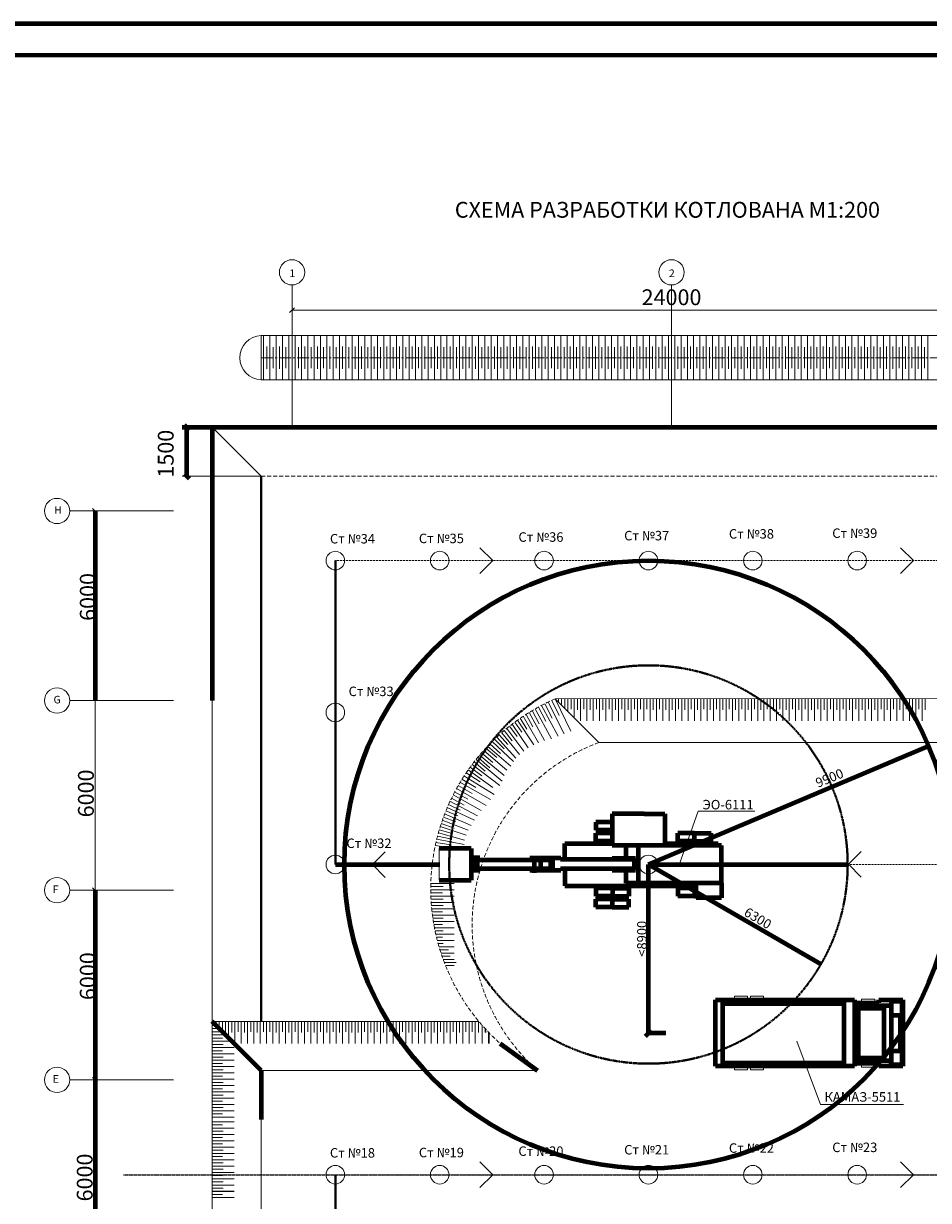
# Model space of a CAD drawing. Units: millimetres. Extents: x 7668 to 620860, y -20895 to 121783.
# Drawn here: x 26449 to 40756, y 32632 to 51248 of the extents above; entities that cross this region are included whole.
import ezdxf

# ---------------------------------------------------------------- set-up
doc = ezdxf.new("R2010")
doc.units = ezdxf.units.MM
for name, pattern in [('CENTER2', [28.575, 19.05, -3.175, 3.175, -3.175]), ('DASHED2', [9.525, 6.35, -3.175]), ('HIDDEN2', [4.7625, 3.175, -1.5875])]:
    doc.linetypes.add(name, pattern=pattern)
for name, color, linetype, lineweight in [('axa', 1, 'CENTER2', 25), ('contur', 7, 'Continuous', 80), ('strih', 3, 'DASHED2', 40), ('subtire', 5, 'Continuous', 30)]:
    doc.layers.add(name, color=color, linetype=linetype, lineweight=lineweight)

# ---------------------------------------------------------------- blocks, each defined once
blk = doc.blocks.new('_Oblique')
at = {"color": 0, "linetype": 'ByBlock', "lineweight": -2}
blk.add_line((-0.5, -0.5), (0.5, 0.5), dxfattribs=at)

msp = doc.modelspace()

# ---------------------------------------------------------------- linework, layer by layer
at = {"layer": 'axa', "lineweight": 20, "ltscale": 10}
msp.add_line((30204, 45963), (43304, 45963), dxfattribs=at)
at = {"layer": 'axa'}
msp.add_line((28027, 33039), (45732, 33039), dxfattribs=at)
at = {"layer": 'contur'}
for p, q in [((49686, 51248), (7668, 51236)), ((49186, 50748), (9668, 50736)), ((28991, 44903), (29070, 44823)), ((28959, 44863), (44079, 44863)), ((29030, 44088), (29030, 44863)), ((29429, 44863), (29429, 40539)), ((28995, 44124), (29066, 44052)), ((27579, 43538), (27579, 40538)), ((36329, 37946), (40756, 39819)), ((35755, 38749), (35755, 38249)), ((36261, 38749), (35755, 38749)), ((36261, 38749), (36586, 38749)), ((36586, 38749), (36586, 38250)), ((35495, 38614), (35495, 38489)), ((35755, 38614), (35495, 38614)), ((35757, 38614), (35759, 38614)), ((35757, 38489), (35495, 38489)), ((35495, 38316), (35495, 38441)), ((35757, 38441), (35495, 38441)), ((35699, 38489), (35699, 38441)), ((35757, 38489), (35759, 38489)), ((35757, 38441), (35759, 38441)), ((36796, 38316), (36796, 38441)), ((37059, 38441), (36796, 38441)), ((37059, 38277), (37059, 38441)), ((37059, 38441), (37319, 38441)), ((37319, 38316), (37319, 38441)), ((33525, 38199), (33020, 38199)), ((33525, 38199), (33525, 37698)), ((35009, 38277), (35759, 38277)), ((35009, 38023), (35009, 38277)), ((35757, 38316), (35495, 38316)), ((35699, 38316), (35699, 38277)), ((37486, 38249), (35755, 38249)), ((35757, 38316), (35759, 38316)), ((35969, 38249), (35969, 38044)), ((36168, 38250), (36168, 37650)), ((36586, 38277), (37434, 38277)), ((37059, 38316), (36796, 38316)), ((37011, 38316), (37011, 38277)), ((37059, 38316), (37319, 38316)), ((37105, 38316), (37105, 38277)), ((37434, 38277), (37434, 38249)), ((37486, 37649), (37486, 38249)), ((37486, 37649), (37486, 38249)), ((33664, 38051), (33525, 38051)), ((33525, 38037), (33664, 38037)), ((34781, 38016), (33571, 38016)), ((33571, 38016), (33571, 37884)), ((33619, 38051), (33619, 37849)), ((33619, 38016), (33619, 37884)), ((33664, 38037), (33664, 38051)), ((34945, 38048), (34455, 38048)), ((34455, 38023), (34455, 38048)), ((34521, 38074), (34521, 37813)), ((34622, 38016), (34622, 37884)), ((34784, 38016), (34781, 38016)), ((34784, 37884), (34784, 38016)), ((34820, 37877), (34820, 38023)), ((36104, 38023), (34941, 38023)), ((34945, 38024), (34945, 38048)), ((35758, 38044), (36122, 38044)), ((35758, 38033), (35758, 38044)), ((36122, 38033), (35758, 38033)), ((35846, 38023), (35846, 38044)), ((36046, 38023), (36046, 38044)), ((36104, 38023), (36104, 37876)), ((36122, 38044), (36122, 38033)), ((31379, 37946), (33029, 37946)), ((33525, 37863), (33664, 37863)), ((33664, 37849), (33525, 37849)), ((33571, 37884), (34784, 37884)), ((33664, 37863), (33664, 37849)), ((34455, 37853), (34455, 37876)), ((34945, 37853), (34455, 37853)), ((36104, 37876), (34941, 37876)), ((34945, 37876), (34945, 37853)), ((35009, 37876), (35009, 37608)), ((36122, 37867), (35758, 37867)), ((35758, 37867), (35758, 37856)), ((35758, 37856), (36122, 37856)), ((35846, 37876), (35846, 37856)), ((35969, 37856), (35969, 37649)), ((36046, 37876), (36046, 37856)), ((36122, 37867), (36122, 37856)), ((36329, 37946), (39479, 37946)), ((39057, 36371), (36329, 37946)), ((36329, 35279), (36329, 37946)), ((33020, 37698), (33525, 37698)), ((35009, 37608), (37086, 37608)), ((35699, 37608), (35699, 37572)), ((35759, 37608), (35759, 37420)), ((35814, 37608), (35814, 37572)), ((37486, 37649), (35969, 37649)), ((37011, 37608), (37011, 37570)), ((37059, 37608), (37059, 37445)), ((37086, 37419), (37086, 37649)), ((37486, 37649), (37486, 37419)), ((37486, 37649), (37486, 37419)), ((27579, 37541), (27579, 34541)), ((35495, 37570), (35495, 37445)), ((35755, 37570), (35495, 37570)), ((35755, 37445), (35495, 37445)), ((35694, 37445), (35694, 37396)), ((35755, 37445), (35757, 37445)), ((35757, 37570), (36018, 37570)), ((35757, 37445), (36018, 37445)), ((35759, 37271), (35759, 37421)), ((35819, 37445), (35819, 37396)), ((36018, 37570), (36018, 37445)), ((36796, 37570), (36796, 37445)), ((37059, 37570), (36796, 37570)), ((37057, 37445), (36796, 37445)), ((37059, 37570), (37086, 37570)), ((37059, 37445), (37086, 37445)), ((37486, 37419), (37086, 37419)), ((35757, 37396), (35493, 37396)), ((35495, 37271), (35495, 37396)), ((35755, 37271), (35495, 37271)), ((35757, 37396), (36018, 37396)), ((35757, 37271), (36018, 37271)), ((36018, 37271), (36018, 37396)), ((37387, 34754), (37387, 35804)), ((37387, 35804), (39587, 35804)), ((37499, 35804), (37499, 34754)), ((37499, 35749), (39418, 35749)), ((39418, 35804), (39418, 34754)), ((39587, 35804), (39587, 34754)), ((39587, 35760), (39973, 35760)), ((39973, 35760), (39973, 35804)), ((39973, 35804), (40351, 35804)), ((40172, 35715), (40172, 35782)), ((40172, 35782), (40336, 35782)), ((40336, 35782), (40336, 34776)), ((40351, 35804), (40351, 34754)), ((39648, 35715), (40172, 35715)), ((39648, 34843), (39648, 35715)), ((39648, 35676), (40049, 35676)), ((40049, 35676), (40049, 34882)), ((40169, 35715), (40169, 34843)), ((40169, 35561), (40336, 35561)), ((40172, 34843), (40172, 35715)), ((40336, 35561), (40309, 35561)), ((40309, 35561), (40309, 34997)), ((30204, 34688), (29429, 35463)), ((40322, 35019), (40322, 35539)), ((40322, 35539), (40336, 35539)), ((36281, 35230), (36377, 35328)), ((36605, 35279), (36329, 35279)), ((33984, 35117), (34576, 34688)), ((40336, 35019), (40322, 35019)), ((40049, 34882), (39648, 34882)), ((40172, 34843), (39648, 34843)), ((40169, 34997), (40336, 34997)), ((40169, 34776), (40172, 34843)), ((40309, 34997), (40336, 34997)), ((30204, 34688), (30204, 33913)), ((39587, 34754), (37387, 34754)), ((37499, 34808), (39418, 34808)), ((39973, 34798), (39587, 34798)), ((39973, 34754), (39973, 34798)), ((40351, 34754), (39973, 34754)), ((40336, 34776), (40169, 34776)), ((27579, 34541), (27579, 31541))]:
    msp.add_line(p, q, dxfattribs=at)
at = {"layer": 'contur', "lineweight": 20, "ltscale": 10}
for p, q in [((30694, 44863), (30694, 47113)), ((30694, 46713), (30694, 47113)), ((36694, 44863), (36694, 47113)), ((30694, 46313), (30694, 46713)), ((30204, 46313), (43304, 46313)), ((30204, 45613), (43304, 45613)), ((29429, 44863), (30204, 44088)), ((28959, 44088), (30204, 44088)), ((28820, 43538), (27179, 43538)), ((33868, 42753), (33664, 42956)), ((40520, 42753), (40315, 42956)), ((33868, 42753), (33664, 42550)), ((40520, 42753), (40315, 42550)), ((29429, 40599), (29429, 29818)), ((28820, 40539), (27179, 40539)), ((43304, 40574), (34855, 40566)), ((35544, 39874), (43304, 39874)), ((36816, 37941), (37115, 38789)), ((37115, 38789), (38013, 38789)), ((33020, 37698), (33020, 38199)), ((31964, 37946), (32168, 38149)), ((39490, 37949), (39694, 38152)), ((31964, 37946), (32168, 37743)), ((39490, 37949), (39694, 37746)), ((28820, 37539), (27179, 37542)), ((37689, 35804), (37689, 35861)), ((37689, 35861), (37897, 35861)), ((37897, 35861), (37897, 35804)), ((37941, 35804), (37941, 35861)), ((37941, 35861), (38150, 35861)), ((38150, 35861), (38150, 35804)), ((39578, 35804), (39578, 35804)), ((39699, 35760), (39699, 35817)), ((39699, 35817), (39907, 35817)), ((39907, 35817), (39907, 35760)), ((30204, 35463), (29429, 35463)), ((29429, 35450), (29442, 35450)), ((29442, 35463), (29442, 35450)), ((29792, 35463), (29792, 35130)), ((30204, 35463), (33649, 35463)), ((38677, 35151), (39051, 34148)), ((30204, 34688), (34576, 34688)), ((30204, 34688), (30204, 29818)), ((34444, 34688), (34494, 34688)), ((37689, 34754), (37689, 34696)), ((37689, 34696), (37897, 34696)), ((37897, 34696), (37897, 34754)), ((37941, 34754), (37941, 34696)), ((37941, 34696), (38150, 34696)), ((38150, 34696), (38150, 34754)), ((39699, 34798), (39699, 34741)), ((39699, 34741), (39907, 34741)), ((39907, 34741), (39907, 34798)), ((28821, 34539), (27179, 34541)), ((39051, 34148), (40362, 34148)), ((33868, 33039), (33664, 33242)), ((40520, 33039), (40315, 33242)), ((33868, 33039), (33664, 32836)), ((40520, 33039), (40315, 32836))]:
    msp.add_line(p, q, dxfattribs=at)
at = {"layer": 'contur', "color": 7, "lineweight": 5, "ltscale": 10}
for p, q in [((30694, 46563), (30694, 46713)), ((30694, 46713), (42694, 46713)), ((29429, 44588), (29429, 44556)), ((27729, 43538), (27579, 43538)), ((27579, 37541), (27579, 40539)), ((27729, 37541), (27579, 37541))]:
    msp.add_line(p, q, dxfattribs=at)
at = {"layer": 'contur', "lineweight": 20, "ltscale": 10}
for centre, radius in [((30694, 47313), 200), ((36694, 47313), 200), ((26979, 43538), 200), ((31379, 42753), 147), ((33029, 42753), 147), ((34679, 42753), 147), ((36329, 42753), 147), ((37979, 42753), 147), ((39629, 42753), 147), ((26979, 40539), 200), ((31379, 40350), 147), ((31379, 37946), 147), ((36329, 37946), 147), ((26979, 37539), 200), ((26979, 34539), 200), ((31379, 33039), 147), ((33029, 33039), 147), ((34679, 33039), 147), ((36329, 33039), 147), ((37979, 33039), 147), ((39629, 33039), 147)]:
    msp.add_circle(centre, radius, dxfattribs=at)
at = {"layer": 'contur'}
msp.add_circle((36329, 37946), 4807, dxfattribs=at)
at = {"layer": 'contur', "lineweight": 20, "ltscale": 10}
msp.add_arc((30218, 45963), 350, 92.3745, 267.6269, dxfattribs=at)
at = {"layer": 'strih', "lineweight": 20, "ltscale": 10}
msp.add_line((30204, 44088), (43054, 44088), dxfattribs=at)
at = {"layer": 'strih'}
for p, q in [((30204, 44088), (30204, 35463)), ((31379, 42753), (31379, 37946)), ((31379, 33039), (31379, 29818))]:
    msp.add_line(p, q, dxfattribs=at)
at = {"layer": 'strih', "linetype": 'HIDDEN2', "lineweight": 20, "ltscale": 10}
for p, q in [((44768, 42753), (31379, 42753)), ((36329, 37946), (44768, 37947)), ((41279, 33039), (31379, 33039))]:
    msp.add_line(p, q, dxfattribs=at)
at = {"layer": 'strih'}
msp.add_circle((36329, 37946), 3150, dxfattribs=at)
at = {"layer": 'strih', "lineweight": 20, "ltscale": 10}
for centre, radius, start, end in [((36163, 37563), 3276, 113.5386, 228.2994), ((36622, 36990), 3080, 110.4914, 228.36)]:
    msp.add_arc(centre, radius, start, end, dxfattribs=at)
at = {"layer": 'subtire', "lineweight": 20, "ltscale": 10}
for p, q in [((30204, 45613), (30204, 46313)), ((30244, 45963), (30244, 46313)), ((30344, 45963), (30344, 46313)), ((30444, 45963), (30444, 46313)), ((30544, 45963), (30544, 46313)), ((30644, 45963), (30644, 46313)), ((30744, 45963), (30744, 46313)), ((30844, 45963), (30844, 46313)), ((30944, 45963), (30944, 46313)), ((31044, 45963), (31044, 46313)), ((31144, 45963), (31144, 46313)), ((31244, 45963), (31244, 46313)), ((31344, 45963), (31344, 46313)), ((31444, 45963), (31444, 46313)), ((31544, 45963), (31544, 46313)), ((31644, 45963), (31644, 46313)), ((31744, 45963), (31744, 46313)), ((31844, 45963), (31844, 46313)), ((31944, 45963), (31944, 46313)), ((32044, 45963), (32044, 46313)), ((32144, 45963), (32144, 46313)), ((32244, 45963), (32244, 46313)), ((32344, 45963), (32344, 46313)), ((32444, 45963), (32444, 46313)), ((32544, 45963), (32544, 46313)), ((32644, 45963), (32644, 46313)), ((32744, 45963), (32744, 46313)), ((32844, 45963), (32844, 46313)), ((32944, 45963), (32944, 46313)), ((33044, 45963), (33044, 46313)), ((33144, 45963), (33144, 46313)), ((33244, 45963), (33244, 46313)), ((33344, 45963), (33344, 46313)), ((33444, 45963), (33444, 46313)), ((33544, 45963), (33544, 46313)), ((33644, 45963), (33644, 46313)), ((33744, 45963), (33744, 46313)), ((33844, 45963), (33844, 46313)), ((33944, 45963), (33944, 46313)), ((34044, 45963), (34044, 46313)), ((34144, 45963), (34144, 46313)), ((34244, 45963), (34244, 46313)), ((34344, 45963), (34344, 46313)), ((34444, 45963), (34444, 46313)), ((34544, 45963), (34544, 46313)), ((34644, 45963), (34644, 46313)), ((34744, 45963), (34744, 46313)), ((34844, 45963), (34844, 46313)), ((34944, 45963), (34944, 46313)), ((35044, 45963), (35044, 46313)), ((35144, 45963), (35144, 46313)), ((35244, 45963), (35244, 46313)), ((35344, 45963), (35344, 46313)), ((35444, 45963), (35444, 46313)), ((35544, 45963), (35544, 46313)), ((35644, 45963), (35644, 46313)), ((35744, 45963), (35744, 46313)), ((35844, 45963), (35844, 46313)), ((35944, 45963), (35944, 46313)), ((36044, 45963), (36044, 46313)), ((36144, 45963), (36144, 46313)), ((36244, 45963), (36244, 46313)), ((36344, 45963), (36344, 46313)), ((36444, 45963), (36444, 46313)), ((36544, 45963), (36544, 46313)), ((36644, 45963), (36644, 46313)), ((36744, 45963), (36744, 46313)), ((36844, 45963), (36844, 46313)), ((36944, 45963), (36944, 46313)), ((37044, 45963), (37044, 46313)), ((37144, 45963), (37144, 46313)), ((37244, 45963), (37244, 46313)), ((37344, 45963), (37344, 46313)), ((37444, 45963), (37444, 46313)), ((37544, 45963), (37544, 46313)), ((37644, 45963), (37644, 46313)), ((37744, 45963), (37744, 46313)), ((37844, 45963), (37844, 46313)), ((37944, 45963), (37944, 46313)), ((38044, 45963), (38044, 46313)), ((38144, 45963), (38144, 46313)), ((38244, 45963), (38244, 46313)), ((38344, 45963), (38344, 46313)), ((38444, 45963), (38444, 46313)), ((38544, 45963), (38544, 46313)), ((38644, 45963), (38644, 46313)), ((38744, 45963), (38744, 46313)), ((38844, 45963), (38844, 46313)), ((38944, 45963), (38944, 46313)), ((39044, 45963), (39044, 46313)), ((39144, 45963), (39144, 46313)), ((39244, 45963), (39244, 46313)), ((39344, 45963), (39344, 46313)), ((39444, 45963), (39444, 46313)), ((39544, 45963), (39544, 46313)), ((39644, 45963), (39644, 46313)), ((39744, 45963), (39744, 46313)), ((39844, 45963), (39844, 46313)), ((39944, 45963), (39944, 46313)), ((40044, 45963), (40044, 46313)), ((40144, 45963), (40144, 46313)), ((40244, 45963), (40244, 46313)), ((40344, 45963), (40344, 46313)), ((40444, 45963), (40444, 46313)), ((40544, 45963), (40544, 46313)), ((40644, 45963), (40644, 46313)), ((40744, 45963), (40744, 46313)), ((30294, 45963), (30294, 46138)), ((30394, 45963), (30394, 46128)), ((30494, 45963), (30494, 46138)), ((30594, 45963), (30594, 46128)), ((30694, 45963), (30694, 46138)), ((30794, 45963), (30794, 46128)), ((30894, 45963), (30894, 46138)), ((30994, 45963), (30994, 46128)), ((31094, 45963), (31094, 46138)), ((31194, 45963), (31194, 46128)), ((31294, 45963), (31294, 46138)), ((31394, 45963), (31394, 46128)), ((31494, 45963), (31494, 46138)), ((31594, 45963), (31594, 46128)), ((31694, 45963), (31694, 46138)), ((31794, 45963), (31794, 46138)), ((31894, 45963), (31894, 46128)), ((31994, 45963), (31994, 46138)), ((32094, 45963), (32094, 46128)), ((32194, 45963), (32194, 46138)), ((32294, 45963), (32294, 46128)), ((32394, 45963), (32394, 46138)), ((32494, 45963), (32494, 46128)), ((32594, 45963), (32594, 46138)), ((32694, 45963), (32694, 46128)), ((32794, 45963), (32794, 46138)), ((32894, 45963), (32894, 46128)), ((32994, 45963), (32994, 46138)), ((33094, 45963), (33094, 46128)), ((33194, 45963), (33194, 46138)), ((33294, 45963), (33294, 46128)), ((33394, 45963), (33394, 46138)), ((33494, 45963), (33494, 46128)), ((33594, 45963), (33594, 46138)), ((33694, 45963), (33694, 46128)), ((33794, 45963), (33794, 46138)), ((33894, 45963), (33894, 46138)), ((33994, 45963), (33994, 46128)), ((34094, 45963), (34094, 46138)), ((34194, 45963), (34194, 46128)), ((34294, 45963), (34294, 46138)), ((34394, 45963), (34394, 46128)), ((34494, 45963), (34494, 46138)), ((34594, 45963), (34594, 46128)), ((34694, 45963), (34694, 46138)), ((34794, 45963), (34794, 46128)), ((34894, 45963), (34894, 46138)), ((34994, 45963), (34994, 46128)), ((35094, 45963), (35094, 46138)), ((35194, 45963), (35194, 46128)), ((35294, 45963), (35294, 46138)), ((35394, 45963), (35394, 46128)), ((35494, 45963), (35494, 46138)), ((35594, 45963), (35594, 46128)), ((35694, 45963), (35694, 46138)), ((35794, 45963), (35794, 46128)), ((35894, 45963), (35894, 46138)), ((35994, 45963), (35994, 46138)), ((36094, 45963), (36094, 46128)), ((36194, 45963), (36194, 46138)), ((36294, 45963), (36294, 46128)), ((36394, 45963), (36394, 46138)), ((36494, 45963), (36494, 46128)), ((36594, 45963), (36594, 46138)), ((36694, 45963), (36694, 46128)), ((36794, 45963), (36794, 46138)), ((36894, 45963), (36894, 46128)), ((36994, 45963), (36994, 46138)), ((37094, 45963), (37094, 46128)), ((37194, 45963), (37194, 46138)), ((37294, 45963), (37294, 46128)), ((37394, 45963), (37394, 46138)), ((37494, 45963), (37494, 46128)), ((37594, 45963), (37594, 46138)), ((37694, 45963), (37694, 46128)), ((37794, 45963), (37794, 46138)), ((37894, 45963), (37894, 46128)), ((37994, 45963), (37994, 46138)), ((38094, 45963), (38094, 46138)), ((38194, 45963), (38194, 46128)), ((38294, 45963), (38294, 46138)), ((38394, 45963), (38394, 46128)), ((38494, 45963), (38494, 46138)), ((38594, 45963), (38594, 46128)), ((38694, 45963), (38694, 46138)), ((38794, 45963), (38794, 46128)), ((38894, 45963), (38894, 46138)), ((38994, 45963), (38994, 46128)), ((39094, 45963), (39094, 46138)), ((39194, 45963), (39194, 46128)), ((39294, 45963), (39294, 46138)), ((39394, 45963), (39394, 46128)), ((39494, 45963), (39494, 46138)), ((39594, 45963), (39594, 46128)), ((39694, 45963), (39694, 46138)), ((39794, 45963), (39794, 46128)), ((39894, 45963), (39894, 46138)), ((39994, 45963), (39994, 46128)), ((40094, 45963), (40094, 46138)), ((40194, 45963), (40194, 46138)), ((40294, 45963), (40294, 46128)), ((40394, 45963), (40394, 46138)), ((40494, 45963), (40494, 46128)), ((40594, 45963), (40594, 46138)), ((40694, 45963), (40694, 46128)), ((30244, 45963), (30244, 45613)), ((30294, 45963), (30294, 45788)), ((30344, 45963), (30344, 45613)), ((30394, 45963), (30394, 45798)), ((30444, 45963), (30444, 45613)), ((30494, 45963), (30494, 45788)), ((30544, 45963), (30544, 45613)), ((30594, 45963), (30594, 45798)), ((30644, 45963), (30644, 45613)), ((30694, 45963), (30694, 45788)), ((30744, 45963), (30744, 45613)), ((30794, 45963), (30794, 45798)), ((30844, 45963), (30844, 45613)), ((30894, 45963), (30894, 45788)), ((30944, 45963), (30944, 45613)), ((30994, 45963), (30994, 45798)), ((31044, 45963), (31044, 45613)), ((31094, 45963), (31094, 45788)), ((31144, 45963), (31144, 45613)), ((31194, 45963), (31194, 45798)), ((31244, 45963), (31244, 45613)), ((31294, 45963), (31294, 45788)), ((31344, 45963), (31344, 45613)), ((31394, 45963), (31394, 45798)), ((31444, 45963), (31444, 45613)), ((31494, 45963), (31494, 45788)), ((31544, 45963), (31544, 45613)), ((31594, 45963), (31594, 45798)), ((31644, 45963), (31644, 45613)), ((31694, 45963), (31694, 45788)), ((31744, 45963), (31744, 45613)), ((31794, 45963), (31794, 45788)), ((31844, 45963), (31844, 45613)), ((31894, 45963), (31894, 45798)), ((31944, 45963), (31944, 45613)), ((31994, 45963), (31994, 45788)), ((32044, 45963), (32044, 45613)), ((32094, 45963), (32094, 45798)), ((32144, 45963), (32144, 45613)), ((32194, 45963), (32194, 45788)), ((32244, 45963), (32244, 45613)), ((32294, 45963), (32294, 45798)), ((32344, 45963), (32344, 45613)), ((32394, 45963), (32394, 45788)), ((32444, 45963), (32444, 45613)), ((32494, 45963), (32494, 45798)), ((32544, 45963), (32544, 45613)), ((32594, 45963), (32594, 45788)), ((32644, 45963), (32644, 45613)), ((32694, 45963), (32694, 45798)), ((32744, 45963), (32744, 45613)), ((32794, 45963), (32794, 45788)), ((32844, 45963), (32844, 45613)), ((32894, 45963), (32894, 45798)), ((32944, 45963), (32944, 45613)), ((32994, 45963), (32994, 45788)), ((33044, 45963), (33044, 45613)), ((33094, 45963), (33094, 45798)), ((33144, 45963), (33144, 45613)), ((33194, 45963), (33194, 45788)), ((33244, 45963), (33244, 45613)), ((33294, 45963), (33294, 45798)), ((33344, 45963), (33344, 45613)), ((33394, 45963), (33394, 45788)), ((33444, 45963), (33444, 45613)), ((33494, 45963), (33494, 45798)), ((33544, 45963), (33544, 45613)), ((33594, 45963), (33594, 45788)), ((33644, 45963), (33644, 45613)), ((33694, 45963), (33694, 45798)), ((33744, 45963), (33744, 45613)), ((33794, 45963), (33794, 45788)), ((33844, 45963), (33844, 45613)), ((33894, 45963), (33894, 45788)), ((33944, 45963), (33944, 45613)), ((33994, 45963), (33994, 45798)), ((34044, 45963), (34044, 45613)), ((34094, 45963), (34094, 45788)), ((34144, 45963), (34144, 45613)), ((34194, 45963), (34194, 45798)), ((34244, 45963), (34244, 45613)), ((34294, 45963), (34294, 45788)), ((34344, 45963), (34344, 45613)), ((34394, 45963), (34394, 45798)), ((34444, 45963), (34444, 45613)), ((34494, 45963), (34494, 45788)), ((34544, 45963), (34544, 45613)), ((34594, 45963), (34594, 45798)), ((34644, 45963), (34644, 45613)), ((34694, 45963), (34694, 45788)), ((34744, 45963), (34744, 45613)), ((34794, 45963), (34794, 45798)), ((34844, 45963), (34844, 45613)), ((34894, 45963), (34894, 45788)), ((34944, 45963), (34944, 45613)), ((34994, 45963), (34994, 45798)), ((35044, 45963), (35044, 45613)), ((35094, 45963), (35094, 45788)), ((35144, 45963), (35144, 45613)), ((35194, 45963), (35194, 45798)), ((35244, 45963), (35244, 45613)), ((35294, 45963), (35294, 45788)), ((35344, 45963), (35344, 45613)), ((35394, 45963), (35394, 45798)), ((35444, 45963), (35444, 45613)), ((35494, 45963), (35494, 45788)), ((35544, 45963), (35544, 45613)), ((35594, 45963), (35594, 45798)), ((35644, 45963), (35644, 45613)), ((35694, 45963), (35694, 45788)), ((35744, 45963), (35744, 45613)), ((35794, 45963), (35794, 45798)), ((35844, 45963), (35844, 45613)), ((35894, 45963), (35894, 45788)), ((35944, 45963), (35944, 45613)), ((35994, 45963), (35994, 45788)), ((36044, 45963), (36044, 45613)), ((36094, 45963), (36094, 45798)), ((36144, 45963), (36144, 45613)), ((36194, 45963), (36194, 45788)), ((36244, 45963), (36244, 45613)), ((36294, 45963), (36294, 45798)), ((36344, 45963), (36344, 45613)), ((36394, 45963), (36394, 45788)), ((36444, 45963), (36444, 45613)), ((36494, 45963), (36494, 45798)), ((36544, 45963), (36544, 45613)), ((36594, 45963), (36594, 45788)), ((36644, 45963), (36644, 45613)), ((36694, 45963), (36694, 45798)), ((36744, 45963), (36744, 45613)), ((36794, 45963), (36794, 45788)), ((36844, 45963), (36844, 45613)), ((36894, 45963), (36894, 45798)), ((36944, 45963), (36944, 45613)), ((36994, 45963), (36994, 45788)), ((37044, 45963), (37044, 45613)), ((37094, 45963), (37094, 45798)), ((37144, 45963), (37144, 45613)), ((37194, 45963), (37194, 45788)), ((37244, 45963), (37244, 45613)), ((37294, 45963), (37294, 45798)), ((37344, 45963), (37344, 45613)), ((37394, 45963), (37394, 45788)), ((37444, 45963), (37444, 45613)), ((37494, 45963), (37494, 45798)), ((37544, 45963), (37544, 45613)), ((37594, 45963), (37594, 45788)), ((37644, 45963), (37644, 45613)), ((37694, 45963), (37694, 45798)), ((37744, 45963), (37744, 45613)), ((37794, 45963), (37794, 45788)), ((37844, 45963), (37844, 45613)), ((37894, 45963), (37894, 45798)), ((37944, 45963), (37944, 45613)), ((37994, 45963), (37994, 45788)), ((38044, 45963), (38044, 45613)), ((38094, 45963), (38094, 45788)), ((38144, 45963), (38144, 45613)), ((38194, 45963), (38194, 45798)), ((38244, 45963), (38244, 45613)), ((38294, 45963), (38294, 45788)), ((38344, 45963), (38344, 45613)), ((38394, 45963), (38394, 45798)), ((38444, 45963), (38444, 45613)), ((38494, 45963), (38494, 45788)), ((38544, 45963), (38544, 45613)), ((38594, 45963), (38594, 45798)), ((38644, 45963), (38644, 45613)), ((38694, 45963), (38694, 45788)), ((38744, 45963), (38744, 45613)), ((38794, 45963), (38794, 45798)), ((38844, 45963), (38844, 45613)), ((38894, 45963), (38894, 45788)), ((38944, 45963), (38944, 45613)), ((38994, 45963), (38994, 45798)), ((39044, 45963), (39044, 45613)), ((39094, 45963), (39094, 45788)), ((39144, 45963), (39144, 45613)), ((39194, 45963), (39194, 45798)), ((39244, 45963), (39244, 45613)), ((39294, 45963), (39294, 45788)), ((39344, 45963), (39344, 45613)), ((39394, 45963), (39394, 45798)), ((39444, 45963), (39444, 45613)), ((39494, 45963), (39494, 45788)), ((39544, 45963), (39544, 45613)), ((39594, 45963), (39594, 45798)), ((39644, 45963), (39644, 45613)), ((39694, 45963), (39694, 45788)), ((39744, 45963), (39744, 45613)), ((39794, 45963), (39794, 45798)), ((39844, 45963), (39844, 45613)), ((39894, 45963), (39894, 45788)), ((39944, 45963), (39944, 45613)), ((39994, 45963), (39994, 45798)), ((40044, 45963), (40044, 45613)), ((40094, 45963), (40094, 45788)), ((40144, 45963), (40144, 45613)), ((40194, 45963), (40194, 45788)), ((40244, 45963), (40244, 45613)), ((40294, 45963), (40294, 45798)), ((40344, 45963), (40344, 45613)), ((40394, 45963), (40394, 45788)), ((40444, 45963), (40444, 45613)), ((40494, 45963), (40494, 45798)), ((40544, 45963), (40544, 45613)), ((40594, 45963), (40594, 45788)), ((40644, 45963), (40644, 45613)), ((40694, 45963), (40694, 45798)), ((40744, 45963), (40744, 45613)), ((34795, 39933), (34539, 40408)), ((34708, 40214), (34589, 40436)), ((34903, 39975), (34640, 40463)), ((34809, 40260), (34692, 40490)), ((34994, 40011), (34745, 40516)), ((34917, 40302), (34799, 40542)), ((35544, 39874), (34855, 40566)), ((34855, 40566), (35100, 40055)), ((34906, 40570), (34906, 40514)), ((34956, 40570), (34956, 40464)), ((35006, 40570), (35006, 40414)), ((35056, 40570), (35056, 40364)), ((35106, 40570), (35106, 40405)), ((35156, 40570), (35156, 40268)), ((35206, 40570), (35206, 40395)), ((35256, 40570), (35256, 40220)), ((35306, 40570), (35306, 40405)), ((35356, 40570), (35356, 40220)), ((35406, 40570), (35406, 40395)), ((35456, 40570), (35456, 40220)), ((35506, 40570), (35506, 40405)), ((35556, 40570), (35556, 40220)), ((35606, 40570), (35606, 40395)), ((35656, 40570), (35656, 40220)), ((35706, 40570), (35706, 40405)), ((35756, 40570), (35756, 40220)), ((35806, 40570), (35806, 40395)), ((35856, 40570), (35856, 40220)), ((35906, 40570), (35906, 40405)), ((35956, 40570), (35956, 40220)), ((36006, 40570), (36006, 40395)), ((36056, 40570), (36056, 40220)), ((36106, 40570), (36106, 40405)), ((36156, 40570), (36156, 40220)), ((36206, 40570), (36206, 40405)), ((36256, 40570), (36256, 40220)), ((36306, 40570), (36306, 40405)), ((36356, 40570), (36356, 40220)), ((36406, 40570), (36406, 40395)), ((36456, 40570), (36456, 40220)), ((36506, 40570), (36506, 40405)), ((36556, 40570), (36556, 40220)), ((36606, 40570), (36606, 40395)), ((36656, 40570), (36656, 40220)), ((36706, 40570), (36706, 40395)), ((36756, 40570), (36756, 40220)), ((36806, 40570), (36806, 40405)), ((36856, 40570), (36856, 40220)), ((36906, 40570), (36906, 40395)), ((36956, 40570), (36956, 40220)), ((37006, 40570), (37006, 40405)), ((37056, 40570), (37056, 40220)), ((37106, 40570), (37106, 40395)), ((37156, 40570), (37156, 40220)), ((37206, 40570), (37206, 40405)), ((37256, 40570), (37256, 40220)), ((37306, 40570), (37306, 40395)), ((37356, 40570), (37356, 40220)), ((37406, 40570), (37406, 40405)), ((37456, 40570), (37456, 40220)), ((37506, 40570), (37506, 40395)), ((37556, 40570), (37556, 40220)), ((37606, 40570), (37606, 40405)), ((37656, 40570), (37656, 40220)), ((37706, 40570), (37706, 40395)), ((37756, 40570), (37756, 40220)), ((37806, 40570), (37806, 40405)), ((37856, 40570), (37856, 40220)), ((37906, 40570), (37906, 40395)), ((37956, 40570), (37956, 40220)), ((38006, 40570), (38006, 40405)), ((38056, 40570), (38056, 40220)), ((38106, 40570), (38106, 40395)), ((38156, 40570), (38156, 40220)), ((38206, 40570), (38206, 40405)), ((38256, 40570), (38256, 40220)), ((38306, 40570), (38306, 40395)), ((38356, 40570), (38356, 40220)), ((38406, 40570), (38406, 40405)), ((38456, 40570), (38456, 40220)), ((38506, 40570), (38506, 40395)), ((38556, 40570), (38556, 40220)), ((38606, 40570), (38606, 40405)), ((38656, 40570), (38656, 40220)), ((38706, 40570), (38706, 40395)), ((38756, 40570), (38756, 40220)), ((38806, 40570), (38806, 40405)), ((38856, 40570), (38856, 40220)), ((38906, 40570), (38906, 40395)), ((38956, 40570), (38956, 40220)), ((39006, 40570), (39006, 40405)), ((39056, 40570), (39056, 40220)), ((39106, 40570), (39106, 40395)), ((39156, 40570), (39156, 40220)), ((39206, 40570), (39206, 40405)), ((39256, 40570), (39256, 40220)), ((39306, 40570), (39306, 40395)), ((39356, 40570), (39356, 40220)), ((39406, 40570), (39406, 40405)), ((39456, 40570), (39456, 40220)), ((39506, 40570), (39506, 40395)), ((39556, 40570), (39556, 40220)), ((39606, 40570), (39606, 40405)), ((39656, 40570), (39656, 40220)), ((39706, 40570), (39706, 40395)), ((39756, 40570), (39756, 40220)), ((39806, 40570), (39806, 40405)), ((39856, 40570), (39856, 40220)), ((39906, 40570), (39906, 40395)), ((39956, 40570), (39956, 40220)), ((40006, 40570), (40006, 40405)), ((40056, 40570), (40056, 40220)), ((40106, 40570), (40106, 40395)), ((40156, 40570), (40156, 40220)), ((40206, 40570), (40206, 40405)), ((40256, 40570), (40256, 40220)), ((40306, 40570), (40306, 40395)), ((40356, 40570), (40356, 40220)), ((40406, 40570), (40406, 40405)), ((40456, 40570), (40456, 40220)), ((40506, 40570), (40506, 40395)), ((40556, 40570), (40556, 40220)), ((40606, 40570), (40606, 40405)), ((40656, 40570), (40656, 40220)), ((40706, 40570), (40706, 40395)), ((34517, 39837), (34259, 40229)), ((34407, 40089), (34303, 40260)), ((34590, 39868), (34349, 40291)), ((34501, 40126), (34395, 40321)), ((34686, 39908), (34442, 40350)), ((34601, 40172), (34490, 40380)), ((34291, 39685), (34009, 40031)), ((34176, 39901), (34049, 40065)), ((34358, 39739), (34089, 40099)), ((34251, 39971), (34130, 40132)), ((34425, 39794), (34172, 40165)), ((34326, 40037), (34215, 40197)), ((33822, 39855), (33990, 39704)), ((33858, 39891), (34197, 39577)), ((33895, 39927), (34049, 39774)), ((33932, 39962), (34232, 39629)), ((34105, 39846), (33970, 39997)), ((34047, 39355), (33659, 39676)), ((33871, 39560), (33691, 39713)), ((34088, 39437), (33724, 39750)), ((33930, 39637), (33758, 39787)), ((33787, 39818), (34151, 39504)), ((33511, 39486), (33693, 39348)), ((33541, 39527), (33977, 39195)), ((33572, 39568), (33746, 39423)), ((34017, 39265), (33604, 39609)), ((33602, 39163), (33379, 39296)), ((33892, 39051), (33411, 39346)), ((33671, 39255), (33447, 39394)), ((33481, 39444), (33871, 39162)), ((33473, 38977), (33265, 39096)), ((33764, 38879), (33292, 39146)), ((33541, 39070), (33320, 39196)), ((33833, 38972), (33349, 39246)), ((33626, 38715), (33191, 38946)), ((33413, 38885), (33215, 38996)), ((33686, 38800), (33239, 39046)), ((33525, 38564), (33107, 38746)), ((33313, 38717), (33126, 38796)), ((33581, 38649), (33147, 38846)), ((33353, 38804), (33168, 38896)), ((33449, 38408), (33037, 38546)), ((33258, 38521), (33053, 38596)), ((33479, 38490), (33070, 38646)), ((33284, 38621), (33088, 38696)), ((32994, 38396), (33218, 38346)), ((33008, 38446), (33423, 38329)), ((33228, 38437), (33022, 38496)), ((32959, 38246), (33272, 38199)), ((32970, 38296), (33205, 38256)), ((32982, 38346), (33416, 38265)), ((32889, 37646), (33260, 37646)), ((32888, 37596), (33085, 37596)), ((32888, 37546), (33260, 37546)), ((32889, 37496), (33075, 37496)), ((32890, 37446), (33260, 37446)), ((32891, 37396), (33085, 37396)), ((32895, 37346), (33260, 37346)), ((32899, 37296), (33085, 37296)), ((32904, 37246), (33260, 37246)), ((32910, 37196), (33075, 37196)), ((32915, 37146), (33260, 37146)), ((32922, 37096), (33085, 37096)), ((32930, 37046), (33260, 37046)), ((32938, 36996), (33075, 36996)), ((32947, 36946), (33260, 36946)), ((32957, 36896), (33085, 36896)), ((32968, 36846), (33260, 36846)), ((32980, 36796), (33075, 36796)), ((32992, 36746), (33260, 36746)), ((33006, 36696), (33085, 36696)), ((33020, 36646), (33260, 36646)), ((33035, 36596), (33167, 36596)), ((33051, 36546), (33260, 36546)), ((33067, 36496), (33193, 36496)), ((33085, 36446), (33260, 36446)), ((33104, 36396), (33291, 36396)), ((33123, 36346), (33260, 36346)), ((29429, 35400), (29492, 35400)), ((29492, 35463), (29492, 35400)), ((29542, 35463), (29542, 35350)), ((29592, 35463), (29592, 35300)), ((29642, 35463), (29642, 35288)), ((29692, 35463), (29692, 35201)), ((29742, 35463), (29742, 35288)), ((29792, 35463), (29792, 35113)), ((29842, 35463), (29842, 35298)), ((29892, 35463), (29892, 35113)), ((29942, 35463), (29942, 35288)), ((29992, 35463), (29992, 35113)), ((30042, 35463), (30042, 35298)), ((30092, 35463), (30092, 35113)), ((30142, 35463), (30142, 35288)), ((30192, 35463), (30192, 35113)), ((30242, 35463), (30242, 35298)), ((30292, 35463), (30292, 35113)), ((30342, 35463), (30342, 35298)), ((30392, 35463), (30392, 35113)), ((30442, 35463), (30442, 35288)), ((30492, 35463), (30492, 35113)), ((30542, 35463), (30542, 35298)), ((30592, 35463), (30592, 35113)), ((30642, 35463), (30642, 35288)), ((30692, 35463), (30692, 35113)), ((30742, 35463), (30742, 35298)), ((30792, 35463), (30792, 35113)), ((30842, 35463), (30842, 35288)), ((30892, 35463), (30892, 35113)), ((30942, 35463), (30942, 35298)), ((30992, 35463), (30992, 35113)), ((31042, 35463), (31042, 35288)), ((31092, 35463), (31092, 35113)), ((31142, 35463), (31142, 35298)), ((31192, 35463), (31192, 35113)), ((31242, 35463), (31242, 35288)), ((31292, 35463), (31292, 35113)), ((31342, 35463), (31342, 35298)), ((31392, 35463), (31392, 35113)), ((31442, 35463), (31442, 35288)), ((31492, 35463), (31492, 35113)), ((31542, 35463), (31542, 35298)), ((31592, 35463), (31592, 35113)), ((31642, 35463), (31642, 35288)), ((31692, 35463), (31692, 35113)), ((31742, 35463), (31742, 35288)), ((31792, 35463), (31792, 35113)), ((31842, 35463), (31842, 35298)), ((31892, 35463), (31892, 35113)), ((31942, 35463), (31942, 35288)), ((31992, 35463), (31992, 35113)), ((32042, 35463), (32042, 35298)), ((32092, 35463), (32092, 35113)), ((32142, 35463), (32142, 35288)), ((32192, 35463), (32192, 35113)), ((32242, 35463), (32242, 35298)), ((32292, 35463), (32292, 35113)), ((32342, 35463), (32342, 35288)), ((32392, 35463), (32392, 35113)), ((32442, 35463), (32442, 35298)), ((32492, 35463), (32492, 35113)), ((32542, 35463), (32542, 35288)), ((32592, 35463), (32592, 35113)), ((32642, 35463), (32642, 35298)), ((32692, 35463), (32692, 35113)), ((32742, 35463), (32742, 35288)), ((32792, 35463), (32792, 35113)), ((32842, 35463), (32842, 35298)), ((32892, 35463), (32892, 35113)), ((32942, 35463), (32942, 35288)), ((32992, 35463), (32992, 35113)), ((33042, 35463), (33042, 35298)), ((33092, 35463), (33092, 35113)), ((33142, 35463), (33142, 35288)), ((33192, 35463), (33192, 35113)), ((33242, 35463), (33242, 35298)), ((33292, 35463), (33292, 35113)), ((33342, 35463), (33342, 35288)), ((33392, 35463), (33392, 35113)), ((33442, 35463), (33442, 35298)), ((33492, 35463), (33492, 35113)), ((33542, 35463), (33542, 35298)), ((33592, 35463), (33592, 35113)), ((33642, 35463), (33642, 35288)), ((33699, 35404), (33699, 35113)), ((29429, 35350), (29542, 35350)), ((29429, 35300), (29592, 35300)), ((29429, 35250), (29642, 35250)), ((29429, 35200), (29594, 35200)), ((29429, 35150), (29742, 35150)), ((29429, 35100), (29604, 35100)), ((29429, 35050), (29779, 35050)), ((29429, 35000), (29594, 35000)), ((29429, 34950), (29779, 34950)), ((29429, 34900), (29604, 34900)), ((29429, 34850), (29779, 34850)), ((29429, 34800), (29594, 34800)), ((29429, 34750), (29779, 34750)), ((29429, 34700), (29604, 34700)), ((29429, 34650), (29779, 34650)), ((29429, 34600), (29594, 34600)), ((29429, 34550), (29779, 34550)), ((29429, 34500), (29604, 34500)), ((29429, 34450), (29779, 34450)), ((29429, 34400), (29594, 34400)), ((29429, 34350), (29779, 34350)), ((29429, 34300), (29604, 34300)), ((29429, 34250), (29779, 34250)), ((29429, 34200), (29594, 34200)), ((29429, 34150), (29779, 34150)), ((29429, 34100), (29604, 34100)), ((29429, 34050), (29779, 34050)), ((29429, 34000), (29594, 34000)), ((29429, 33950), (29779, 33950)), ((29429, 33876), (29779, 33876)), ((29429, 33826), (29594, 33826)), ((29429, 33776), (29779, 33776)), ((29429, 33726), (29604, 33726)), ((29429, 33676), (29779, 33676)), ((29429, 33626), (29594, 33626)), ((29429, 33576), (29779, 33576)), ((29429, 33526), (29594, 33526)), ((29429, 33476), (29779, 33476)), ((29429, 33426), (29604, 33426)), ((29429, 33376), (29779, 33376)), ((29429, 33326), (29594, 33326)), ((29429, 33276), (29779, 33276)), ((29429, 33226), (29604, 33226)), ((29429, 33176), (29779, 33176)), ((29429, 33126), (29604, 33126)), ((29429, 33076), (29779, 33076)), ((29429, 33026), (29594, 33026)), ((29429, 32976), (29779, 32976)), ((29429, 32926), (29604, 32926)), ((29429, 32876), (29779, 32876)), ((29429, 32828), (29604, 32828)), ((29429, 32826), (29594, 32826)), ((29429, 32778), (29779, 32778)), ((29429, 32776), (29779, 32776)), ((29429, 32728), (29594, 32728)), ((29429, 32678), (29779, 32678))]:
    msp.add_line(p, q, dxfattribs=at)
at = {"layer": 'subtire'}
for p, q in [((33820, 39476), (33634, 39646)), ((33753, 35287), (33753, 35344)), ((33807, 35113), (33807, 35287))]:
    msp.add_line(p, q, dxfattribs=at)

# ---------------------------------------------------------------- block references
at = {"layer": 'contur', "color": 7, "lineweight": 5, "ltscale": 10, "xscale": 75, "yscale": 75, "zscale": 75}
for p, rotation in [((30694, 46713), 180), ((27579, 43538), 90), ((27579, 37541), 270), ((27579, 34540), 270)]:
    msp.add_blockref('_Oblique', p, dxfattribs=dict(at, rotation=rotation))

# ---------------------------------------------------------------- texts
at = {"layer": 'contur', "lineweight": 20, "ltscale": 10}
for s, p in [('1', (30654, 47238)), ('2', (36654, 47238)), ('H', (26935, 43493)), ('G', (26923, 40494)), ('F', (26911, 37494)), ('E', (26911, 34494))]:
    msp.add_text(s, height=120, dxfattribs=at).set_placement(p)
at = {"layer": 'contur', "lineweight": 20, "ltscale": 10, "attachment_point": 1}
for s, insert, char_height, width in [('{\\fTimes New Roman|b0|i0|c204|p18;СХЕМА РАЗРАБОТКИ КОТЛОВАНА М\\fTimes New Roman|b0|i0|c0|p18;1:200\\fTimes New Roman|b0|i0|c204|p18; }', (33268, 48427), 250, 7921.53), ('{\\fTimes New Roman|b0|i0|c204|p18;Ст \\fTimes New Roman|b0|i0|c0|p18;№36}', (34273, 43201), 150, 726.33), ('{\\fTimes New Roman|b0|i0|c204|p18;Ст \\fTimes New Roman|b0|i0|c0|p18;№37}', (35945, 43223), 150, 726.33), ('{\\fTimes New Roman|b0|i0|c204|p18;Ст \\fTimes New Roman|b0|i0|c0|p18;№38}', (37601, 43251), 150, 855.29), ('{\\fTimes New Roman|b0|i0|c204|p18;Ст \\fTimes New Roman|b0|i0|c0|p18;№39}', (39235, 43262), 150, 726.33), ('{\\fTimes New Roman|b0|i0|c204|p18;Ст \\fTimes New Roman|b0|i0|c0|p18;№34}', (31293, 43174), 150, 726.33), ('{\\fTimes New Roman|b0|i0|c204|p18;Ст \\fTimes New Roman|b0|i0|c0|p18;№35}', (32699, 43179), 150, 726.33), ('{\\fTimes New Roman|b0|i0|c204|p18;Ст \\fTimes New Roman|b0|i0|c0|p18;№33}', (31588, 40760), 150, 725.42), ('{\\fTimes New Roman|b0|i0|c204|p18;ЭО\\fTimes New Roman|b0|i0|c0|p18;-6111}', (37184, 38968), 150, 233.87), ('{\\fTimes New Roman|b0|i0|c204|p18;Ст \\fTimes New Roman|b0|i0|c0|p18;№32}', (31554, 38357), 150, 779.69), ('{\\fTimes New Roman|b0|i0|c204|p18;КАМАЗ\\fTimes New Roman|b0|i0|c0|p18;-5511}', (39113, 34345), 150, 233.87), ('{\\fTimes New Roman|b0|i0|c204|p18;Ст \\fTimes New Roman|b0|i0|c0|p18;№21}', (35945, 33509), 150, 726.33), ('{\\fTimes New Roman|b0|i0|c204|p18;Ст \\fTimes New Roman|b0|i0|c0|p18;№22}', (37601, 33536), 150, 855.29), ('{\\fTimes New Roman|b0|i0|c204|p18;Ст \\fTimes New Roman|b0|i0|c0|p18;№23}', (39235, 33547), 150, 726.33), ('{\\fTimes New Roman|b0|i0|c204|p18;Ст \\fTimes New Roman|b0|i0|c0|p18;№18}', (31293, 33460), 150, 726.33), ('{\\fTimes New Roman|b0|i0|c204|p18;Ст \\fTimes New Roman|b0|i0|c0|p18;№19}', (32699, 33465), 150, 726.33), ('{\\fTimes New Roman|b0|i0|c204|p18;Ст \\fTimes New Roman|b0|i0|c0|p18;№20}', (34273, 33487), 150, 726.33)]:
    msp.add_mtext(s, dxfattribs=dict(at, insert=insert, char_height=char_height, width=width))
at = {"layer": 'contur', "color": 7, "lineweight": 20, "ltscale": 10, "insert": (36694, 46919), "char_height": 250, "attachment_point": 5}
msp.add_mtext('\\A1;24000', dxfattribs=at)
at = {"layer": 'contur', "color": 7, "lineweight": 20, "ltscale": 10, "char_height": 250, "attachment_point": 5, "rotation": 90}
for s, insert in [('\\A1;1500', (28697, 44444)), ('\\A1;6000', (27464, 42178)), ('\\A1;6000', (27435, 39070)), ('\\A1;6000', (27464, 36180)), ('\\A1;6000', (27416, 32995))]:
    msp.add_mtext(s, dxfattribs=dict(at, insert=insert))
at = {"layer": 'contur', "lineweight": 20, "ltscale": 10, "char_height": 150, "width": 835.23, "attachment_point": 1}
for s, insert, rotation in [('{\\fTimes New Roman|b0|i0|c0|p18;9900}', (38953, 39297), 22.3976), ('{\\fTimes New Roman|b0|i0|c0|p18;6300}', (37902, 37277), 329.3216), ('{\\fTimes New Roman|b0|i0|c0|p18;<8900}', (36150, 36487), 90)]:
    msp.add_mtext(s, dxfattribs=dict(at, insert=insert, rotation=rotation))

doc.saveas('drawing.dxf')
